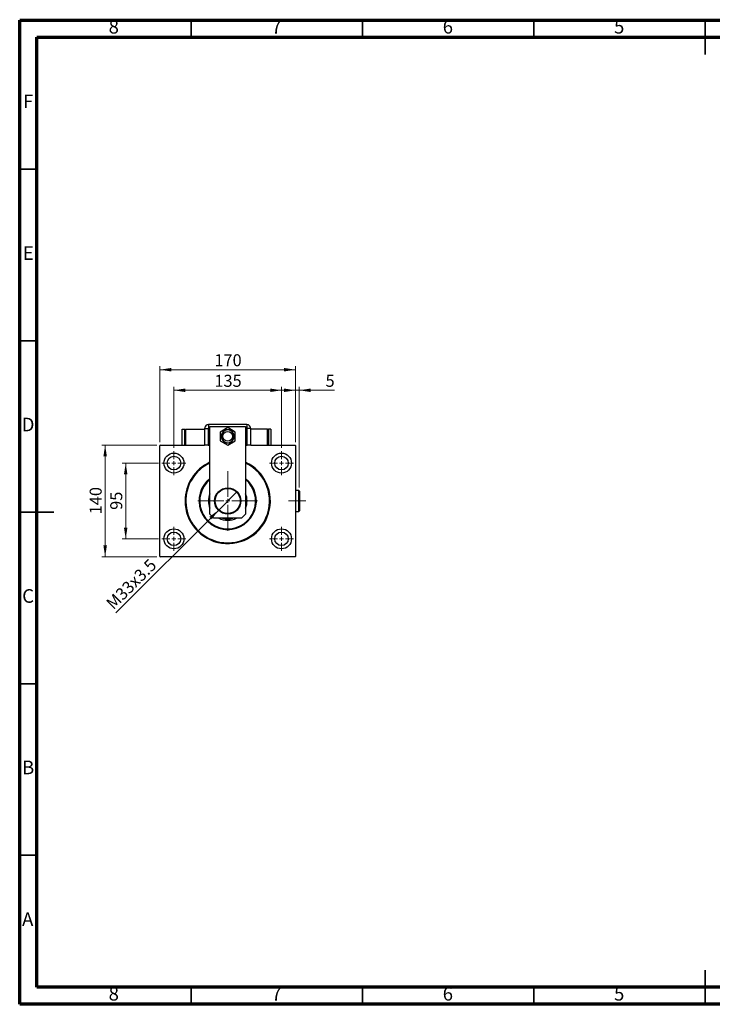
# Model space of a CAD drawing. Units: millimetres. Extents: x 15 to 415, y 5 to 292.
# Drawn here: x 15 to 217, y 5 to 292 of the extents above; entities that cross this region are included whole.
import ezdxf

# ---------------------------------------------------------------- set-up
doc = ezdxf.new("R2010")
doc.units = ezdxf.units.MM
doc.linetypes.add('CENTERX2', pattern=[20.32, 12.7, -2.54, 2.54, -2.54])
doc.styles.add('SLDTEXTSTYLE0', font='TXT', dxfattribs={"width": 0.75})
doc.dimstyles.new('SLDDIMSTYLE0', dxfattribs={"dimtxt": 3.5, "dimasz": 3.302, "dimexe": 0, "dimexo": 0.0625, "dimgap": 0.875, "dimtad": 1, "dimdec": 0, "dimlfac": 4.3, "dimrnd": 1e-09, "dimzin": 12, "dimdsep": 46, "dimtxsty": 'SLDTEXTSTYLE0', "dimsah": 1, "dimcen": 0.09, "dimadec": 0, "dimazin": 3, "dimtfac": 1, "dimtdec": 0, "dimtofl": 0, "dimtmove": 0, "dimatfit": 3, "dimfxl": 1, "dimfrac": 2, "dimtolj": 1, "dimtzin": 12, "dimarcsym": 0})
doc.dimstyles.new('SLDDIMSTYLE1', dxfattribs={"dimtxt": 3.5, "dimasz": 3.302, "dimexe": 0, "dimexo": 0.0625, "dimgap": 0.875, "dimtad": 1, "dimlfac": 4.3, "dimrnd": 1e-09, "dimzin": 12, "dimdsep": 46, "dimtxsty": 'SLDTEXTSTYLE0', "dimblk1": 'NONE', "dimsah": 1, "dimcen": 0, "dimadec": 0, "dimazin": 3, "dimtfac": 1, "dimtmove": 0, "dimatfit": 3, "dimldrblk": 'NONE', "dimfxl": 1, "dimfrac": 2, "dimtolj": 1, "dimtzin": 12, "dimarcsym": 0})
doc.dimstyles.new('SLDDIMSTYLE2', dxfattribs={"dimtxt": 3.5, "dimasz": 3.302, "dimexe": 0, "dimexo": 0.0625, "dimgap": 0.875, "dimtad": 1, "dimdec": 0, "dimlfac": 4.3, "dimrnd": 1e-09, "dimzin": 12, "dimdsep": 46, "dimtxsty": 'SLDTEXTSTYLE0', "dimsah": 1, "dimcen": 0.09, "dimadec": 0, "dimazin": 3, "dimtfac": 1, "dimtdec": 0, "dimtmove": 0, "dimatfit": 0, "dimfxl": 1, "dimfrac": 2, "dimtolj": 1, "dimtzin": 12, "dimarcsym": 0})

# ---------------------------------------------------------------- blocks, each defined once
blk = doc.blocks.new('_D')
at = {"color": 7, "linetype": 'Continuous', "lineweight": 0}
for p, q in [((55.94, 168.94), (55.94, 191.06)), ((55.94, 190.06), (95.47, 190.06)), ((95.47, 168.94), (95.47, 191.06))]:
    blk.add_line(p, q, dxfattribs=at)
at = {"color": 7, "linetype": 'Continuous', "lineweight": 18}
for points in [[(55.94, 190.06), (59.24, 189.55), (59.24, 190.57)], [(95.47, 190.06), (92.17, 190.57), (92.17, 189.55)]]:
    blk.add_solid(points, dxfattribs=at)
at = {"color": 7, "linetype": 'Continuous', "lineweight": 18, "insert": (71.83, 194.57), "char_height": 3.5, "attachment_point": 1, "style": 'SLDTEXTSTYLE0'}
blk.add_mtext('170', dxfattribs=at)
blk = doc.blocks.new('_D_1')
at = {"color": 7, "linetype": 'Continuous', "lineweight": 0}
for p, q in [((55.52, 162.83), (44.94, 162.83)), ((45.94, 140.73), (45.94, 162.83)), ((55.52, 140.73), (44.94, 140.73))]:
    blk.add_line(p, q, dxfattribs=at)
at = {"color": 7, "linetype": 'Continuous', "lineweight": 18}
for points in [[(45.94, 162.83), (45.43, 159.53), (46.45, 159.53)], [(45.94, 140.73), (46.45, 144.04), (45.43, 144.04)]]:
    blk.add_solid(points, dxfattribs=at)
at = {"color": 7, "linetype": 'Continuous', "lineweight": 18, "insert": (41.43, 149.19), "char_height": 3.5, "attachment_point": 1, "rotation": 90, "style": 'SLDTEXTSTYLE0'}
blk.add_mtext('95', dxfattribs=at)
blk = doc.blocks.new('_D_2')
at = {"color": 7, "linetype": 'Continuous', "lineweight": 0}
for p, q in [((55.06, 168.06), (38.94, 168.06)), ((39.94, 135.5), (39.94, 168.06)), ((55.06, 135.5), (38.94, 135.5))]:
    blk.add_line(p, q, dxfattribs=at)
at = {"color": 7, "linetype": 'Continuous', "lineweight": 18}
for points in [[(39.94, 168.06), (39.43, 164.76), (40.45, 164.76)], [(39.94, 135.5), (40.45, 138.8), (39.43, 138.8)]]:
    blk.add_solid(points, dxfattribs=at)
at = {"color": 7, "linetype": 'Continuous', "lineweight": 18, "insert": (35.43, 147.9), "char_height": 3.5, "attachment_point": 1, "rotation": 90, "style": 'SLDTEXTSTYLE0'}
blk.add_mtext('140', dxfattribs=at)
blk = doc.blocks.new('_D_3')
at = {"color": 7, "linetype": 'Continuous', "lineweight": 0}
for p, q in [((60.01, 167.32), (60.01, 185.06)), ((60.01, 184.06), (91.41, 184.06)), ((91.41, 167.32), (91.41, 185.06))]:
    blk.add_line(p, q, dxfattribs=at)
at = {"color": 7, "linetype": 'Continuous', "lineweight": 18}
for points in [[(60.01, 184.06), (63.31, 183.55), (63.31, 184.57)], [(91.41, 184.06), (88.1, 184.57), (88.1, 183.55)]]:
    blk.add_solid(points, dxfattribs=at)
at = {"color": 7, "linetype": 'Continuous', "lineweight": 18, "insert": (71.83, 188.57), "char_height": 3.5, "attachment_point": 1, "style": 'SLDTEXTSTYLE0'}
blk.add_mtext('135', dxfattribs=at)
blk = doc.blocks.new('_D_4')
at = {"color": 7, "linetype": 'Continuous', "lineweight": 0}
for q in [(78.35, 154.42), (43.08, 119.15)]:
    blk.add_line((73.07, 149.14), q, dxfattribs=at)
at = {"color": 7, "linetype": 'Continuous', "lineweight": 18}
blk.add_solid([(73.07, 149.14), (70.37, 147.17), (71.09, 146.45)], dxfattribs=at)
at = {"color": 7, "linetype": 'Continuous', "lineweight": 18, "insert": (39.89, 122.34), "char_height": 3.5, "attachment_point": 1, "rotation": 45, "style": 'SLDTEXTSTYLE0'}
blk.add_mtext('M33x3.5', dxfattribs=at)
blk = doc.blocks.new('_None')
blk = doc.blocks.new('_D_5')
at = {"color": 7, "linetype": 'Continuous', "lineweight": 0}
for p, q in [((95.47, 184.06), (89.12, 184.06)), ((95.47, 168.94), (95.47, 185.06)), ((96.61, 184.06), (95.47, 184.06)), ((96.61, 155.69), (96.61, 185.06)), ((96.61, 184.06), (106.84, 184.06))]:
    blk.add_line(p, q, dxfattribs=at)
at = {"color": 7, "linetype": 'Continuous', "lineweight": 18}
for points in [[(95.47, 184.06), (92.17, 184.57), (92.17, 183.55)], [(96.61, 184.06), (99.92, 183.55), (99.92, 184.57)]]:
    blk.add_solid(points, dxfattribs=at)
at = {"color": 7, "linetype": 'Continuous', "lineweight": 18, "insert": (104.26, 188.57), "char_height": 3.5, "attachment_point": 1, "style": 'SLDTEXTSTYLE0'}
blk.add_mtext('5', dxfattribs=at)
blk = doc.blocks.new('SW_CENTERMARKSYMBOL_0')
at = {"color": 0, "linetype": 'Continuous', "lineweight": 18}
for p, q in [((0, 1.16), (0, 3.49)), ((-1.16, 0), (-3.49, 0)), ((0, 0), (-0.58, 0)), ((0, 0), (0, 0.58)), ((0, 0), (0, -0.58)), ((0, 0), (0.58, 0)), ((1.16, 0), (3.49, 0)), ((0, -1.16), (0, -3.49))]:
    blk.add_line(p, q, dxfattribs=at)
blk = doc.blocks.new('SW_CENTERMARKSYMBOL_1')
at = {"color": 0, "linetype": 'Continuous', "lineweight": 18}
for p, q in [((0, 1.16), (0, 3.49)), ((-1.16, 0), (-3.49, 0)), ((0, 0), (-0.58, 0)), ((0, 0), (0, 0.58)), ((0, 0), (0, -0.58)), ((0, 0), (0.58, 0)), ((1.16, 0), (3.49, 0)), ((0, -1.16), (0, -3.49))]:
    blk.add_line(p, q, dxfattribs=at)
blk = doc.blocks.new('SW_CENTERMARKSYMBOL_2')
at = {"color": 0, "linetype": 'Continuous', "lineweight": 18}
for p, q in [((0, 1.16), (0, 3.49)), ((-1.16, 0), (-3.49, 0)), ((0, 0), (-0.58, 0)), ((0, 0), (0, 0.58)), ((0, 0), (0, -0.58)), ((0, 0), (0.58, 0)), ((1.16, 0), (3.49, 0)), ((0, -1.16), (0, -3.49))]:
    blk.add_line(p, q, dxfattribs=at)
blk = doc.blocks.new('SW_CENTERMARKSYMBOL_3')
at = {"color": 0, "linetype": 'Continuous', "lineweight": 18}
for p, q in [((0, 1.16), (0, 3.49)), ((-1.16, 0), (-3.49, 0)), ((0, 0), (-0.58, 0)), ((0, 0), (0, 0.58)), ((0, 0), (0, -0.58)), ((0, 0), (0.58, 0)), ((1.16, 0), (3.49, 0)), ((0, -1.16), (0, -3.49))]:
    blk.add_line(p, q, dxfattribs=at)
blk = doc.blocks.new('SW_CENTERMARKSYMBOL_4')
at = {"color": 0, "linetype": 'Continuous', "lineweight": 18}
for p, q in [((0, 1.16), (0, 8.72)), ((-1.16, 0), (-8.72, 0)), ((0, 0), (-0.58, 0)), ((0, 0), (0, 0.58)), ((0, 0), (0, -0.58)), ((0, 0), (0.58, 0)), ((1.16, 0), (8.72, 0)), ((0, -1.16), (0, -8.72))]:
    blk.add_line(p, q, dxfattribs=at)

msp = doc.modelspace()

# ---------------------------------------------------------------- linework, layer by layer
at = {"color": 7, "linetype": 'Continuous', "lineweight": 70}
for p, q in [((15, 5), (15, 292)), ((15, 292), (415, 292)), ((20, 10), (20, 287)), ((20, 287), (410, 287)), ((410, 10), (20, 10)), ((415, 5), (15, 5))]:
    msp.add_line(p, q, dxfattribs=at)
at = {"color": 7, "linetype": 'Continuous', "lineweight": 35}
for p, q in [((65, 287), (65, 292)), ((115, 287), (115, 292)), ((165, 287), (165, 292)), ((215, 292.001), (215, 281.999)), ((215, 287), (215, 292)), ((20, 248.5), (15, 248.5)), ((20, 198.5), (15, 198.5)), ((14.999, 148.5), (25.001, 148.5)), ((20, 148.5), (15, 148.5)), ((20, 98.5), (15, 98.5)), ((20, 48.5), (15, 48.5)), ((215, 4.999), (215, 15.001)), ((65, 10), (65, 5)), ((115, 10), (115, 5)), ((165, 10), (165, 5)), ((215, 10), (215, 5))]:
    msp.add_line(p, q, dxfattribs=at)
at = {"color": 7, "linetype": 'Continuous', "lineweight": 25}
for p, q in [((62.4516, 168.06), (62.4516, 172.7112)), ((62.4516, 172.7112), (63.1493, 172.7112)), ((63.1493, 168.06), (63.1493, 172.7112)), ((63.1493, 172.5949), (63.3819, 172.5949)), ((63.3819, 172.7112), (63.3819, 168.06)), ((63.3819, 172.7112), (68.9633, 172.7112)), ((68.9633, 172.8972), (68.9633, 168.06)), ((68.9633, 172.8972), (70.029, 172.8972)), ((70.029, 172.8972), (70.029, 168.06)), ((81.2888, 174.06), (70.126, 174.06)), ((70.126, 174.06), (70.126, 172.9943)), ((70.4749, 147.9437), (70.4749, 173.5251)), ((70.4749, 173.5251), (80.94, 173.5251)), ((75.7074, 173.1692), (73.4981, 171.8937)), ((77.9167, 171.8937), (75.7074, 173.1692)), ((80.94, 173.5251), (80.94, 147.9437)), ((81.2888, 174.06), (81.2888, 172.9943)), ((81.3859, 168.06), (81.3859, 172.8972)), ((82.4516, 172.8972), (81.3859, 172.8972)), ((82.4516, 168.06), (82.4516, 172.8972)), ((87.3353, 172.7112), (82.4516, 172.7112)), ((87.3353, 168.06), (87.3353, 172.7112)), ((87.5679, 172.5949), (87.3353, 172.5949)), ((88.2656, 172.7112), (87.5679, 172.7112)), ((87.5679, 172.7112), (87.5679, 168.06)), ((88.2656, 172.7112), (88.2656, 168.06)), ((73.4981, 171.8937), (73.4981, 169.3426)), ((77.9167, 169.3426), (77.9167, 171.8937)), ((56.0563, 168.06), (55.94, 167.9437)), ((55.94, 135.6181), (55.94, 167.9437)), ((56.0563, 168.06), (68.9633, 168.06)), ((63.1493, 168.1763), (63.3819, 168.1763)), ((70.029, 168.06), (68.9633, 168.06)), ((70.029, 168.06), (70.4749, 168.06)), ((73.4981, 169.3426), (75.7074, 168.0671)), ((75.7074, 168.0671), (77.9167, 169.3426)), ((80.94, 168.06), (81.3859, 168.06)), ((82.4516, 168.06), (81.3859, 168.06)), ((82.4516, 168.06), (95.3586, 168.06)), ((87.5679, 168.1763), (87.3353, 168.1763)), ((95.4749, 167.9437), (95.3586, 168.06)), ((95.4749, 167.9437), (95.4749, 135.6181)), ((96.4981, 154.8042), (95.4749, 154.8042)), ((96.6144, 154.6879), (96.4981, 154.8042)), ((96.4981, 148.7577), (96.4981, 154.8042)), ((96.6144, 154.6879), (96.6144, 148.874)), ((70.4749, 147.9437), (71.6377, 146.7809)), ((79.7772, 146.7809), (71.6377, 146.7809)), ((79.7772, 146.7809), (80.94, 147.9437)), ((95.4749, 148.7577), (96.4981, 148.7577)), ((96.4981, 148.7577), (96.6144, 148.874)), ((55.94, 135.6181), (56.0563, 135.5019)), ((95.3586, 135.5019), (56.0563, 135.5019)), ((95.3586, 135.5019), (95.4749, 135.6181))]:
    msp.add_line(p, q, dxfattribs=at)
at = {"color": 8, "linetype": 'Continuous', "lineweight": 25}
for p, q in [((70.4749, 172.9943), (70.126, 172.9943)), ((81.2888, 172.9943), (80.94, 172.9943))]:
    msp.add_line(p, q, dxfattribs=at)
at = {"color": 7, "linetype": 'CENTERX2', "lineweight": 18}
msp.add_line((98.4981, 151.7809), (93.4516, 151.7809), dxfattribs=at)
at = {"color": 7, "linetype": 'Continuous', "lineweight": 25}
for centre, radius in [((75.7074, 170.6181), 1.3953), ((60.0098, 162.8274), 2.907), ((60.0098, 162.8274), 1.9767), ((91.4051, 162.8274), 2.907), ((91.4051, 162.8274), 1.9767), ((75.7074, 151.7809), 3.8372), ((75.7074, 151.7809), 3.7326), ((75.7074, 151.7809), 3.6628), ((60.0098, 140.7344), 2.907), ((91.4051, 140.7344), 2.907), ((60.0098, 140.7344), 1.9767), ((91.4051, 140.7344), 1.9767)]:
    msp.add_circle(centre, radius, dxfattribs=at)
for centre, radius, start, end in [((70.126, 172.8972), 1.1628, 90, 180), ((70.126, 172.8972), 0.0971, 90, 180), ((75.7074, 170.6181), 1.8605, 90, 150), ((75.7074, 170.6181), 1.8605, 30, 90), ((81.2888, 172.8972), 1.1628, 0, 90), ((81.2888, 172.8972), 0.0971, 0, 90), ((75.7074, 170.6181), 1.8605, 150, 210), ((75.7074, 170.6181), 1.8605, 210, 270), ((75.7074, 170.6181), 1.8605, 270, 330), ((75.7074, 170.6181), 1.8605, 330, 30), ((75.7074, 151.7809), 12.4419, 114.869995, 180), ((75.7074, 151.7809), 12.4419, 180, 65.130005), ((75.7074, 151.7809), 12.2093, 115.376934, 247.551719), ((75.7074, 151.7809), 12.2093, 247.551719, 64.623066), ((75.7074, 151.7809), 8.3721, 128.682187, 51.317813), ((75.7074, 151.7809), 8.1395, 130.005201, 49.994799), ((75.7074, 151.7809), 5.6395, 158.099815, 201.900185), ((75.7074, 151.7809), 5.6395, 338.099815, 21.900185), ((75.7074, 151.7809), 5.6395, 242.44881, 297.55119), ((75.7074, 151.7809), 5.2326, 252.85379, 287.14621), ((75.7074, 151.7809), 5.1163, 257.761244, 282.238756)]:
    msp.add_arc(centre, radius, start, end, dxfattribs=at)
for points, knots in [([(74.6333, 172.4786), (74.6115, 172.4409), (74.5394, 172.316), (74.4096, 172.0912), (74.2504, 171.8154), (74.1435, 171.6303), (74.0962, 171.5484)], [0, 0, 0, 0, 0.132463309, 0.438487, 0.751454008, 1, 1, 1, 1]), ([(75.7074, 172.4786), (75.6027, 172.4786), (75.3788, 172.4786), (75.0468, 172.4786), (74.7983, 172.4786), (74.6631, 172.4786), (74.6333, 172.4786)], [0, 0, 0, 0, 0.27525399, 0.587924, 0.90931767, 1, 1, 1, 1]), ([(76.7816, 172.4786), (76.6538, 172.4786), (76.3944, 172.4786), (76.0257, 172.4786), (75.7914, 172.4786), (75.7074, 172.4786)], [0, 0, 0, 0, 0.38355413, 0.7791435, 1, 1, 1, 1]), ([(77.3187, 171.5484), (77.2663, 171.6391), (77.1544, 171.8329), (76.9883, 172.1205), (76.8641, 172.3357), (76.7965, 172.4528), (76.7816, 172.4786)], [0, 0, 0, 0, 0.27525399, 0.587924, 0.90931767, 1, 1, 1, 1]), ([(74.0962, 171.5484), (74.0515, 171.4708), (73.9498, 171.2948), (73.7948, 171.0263), (73.662, 170.7962), (73.5853, 170.6633), (73.5592, 170.6181)], [0, 0, 0, 0, 0.23523958, 0.53415768, 0.84153117, 1, 1, 1, 1]), ([(73.5592, 170.6181), (73.623, 170.5075), (73.7528, 170.2828), (73.9371, 169.9636), (74.0543, 169.7606), (74.0962, 169.6879)], [0, 0, 0, 0, 0.38355413, 0.7791435, 1, 1, 1, 1]), ([(74.0962, 169.6879), (74.1486, 169.5972), (74.2605, 169.4033), (74.4265, 169.1158), (74.5508, 168.9006), (74.6184, 168.7834), (74.6333, 168.7577)], [0, 0, 0, 0, 0.27525399, 0.587924, 0.90931767, 1, 1, 1, 1]), ([(76.7816, 168.7577), (76.8034, 168.7954), (76.8755, 168.9203), (77.0053, 169.1451), (77.1645, 169.4209), (77.2713, 169.606), (77.3187, 169.6879)], [0, 0, 0, 0, 0.13246331, 0.438487, 0.75145401, 1, 1, 1, 1]), ([(77.8557, 170.6181), (77.7919, 170.7288), (77.6621, 170.9535), (77.4778, 171.2727), (77.3606, 171.4757), (77.3187, 171.5484)], [0, 0, 0, 0, 0.38355413, 0.7791435, 1, 1, 1, 1]), ([(77.3187, 169.6879), (77.3634, 169.7654), (77.4651, 169.9415), (77.62, 170.2099), (77.7529, 170.44), (77.8296, 170.5729), (77.8557, 170.6181)], [0, 0, 0, 0, 0.23523958, 0.53415768, 0.84153117, 1, 1, 1, 1]), ([(74.6333, 168.7577), (74.761, 168.7577), (75.0205, 168.7577), (75.3891, 168.7577), (75.6235, 168.7577), (75.7074, 168.7577)], [0, 0, 0, 0, 0.38355413, 0.7791435, 1, 1, 1, 1]), ([(75.7074, 168.7577), (75.8122, 168.7577), (76.036, 168.7577), (76.3681, 168.7577), (76.6166, 168.7577), (76.7518, 168.7577), (76.7816, 168.7577)], [0, 0, 0, 0, 0.27525399, 0.587924, 0.90931767, 1, 1, 1, 1])]:
    msp.add_open_spline(points, degree=3, knots=knots, dxfattribs=at)

# ---------------------------------------------------------------- block references
at = {"color": 7, "linetype": 'Continuous', "lineweight": 0}
for name, p in [('SW_CENTERMARKSYMBOL_0', (60.0098, 162.8274)), ('SW_CENTERMARKSYMBOL_3', (91.4051, 162.8274)), ('SW_CENTERMARKSYMBOL_4', (75.7074, 151.7809)), ('SW_CENTERMARKSYMBOL_1', (60.0098, 140.7344)), ('SW_CENTERMARKSYMBOL_2', (91.4051, 140.7344))]:
    msp.add_blockref(name, p, dxfattribs=at)

# ---------------------------------------------------------------- texts
at = {"color": 7, "linetype": 'Continuous', "lineweight": 0, "char_height": 3.9688, "attachment_point": 2, "style": 'SLDTEXTSTYLE0'}
for s, insert in [('8', (42.46, 292.0602)), ('7', (89.96, 292.0602)), ('6', (139.96, 292.0602)), ('5', (189.96, 292.0602)), ('F', (17.4577, 270.3102)), ('E', (17.5078, 226.0602)), ('D', (17.4527, 176.0602)), ('C', (17.4587, 126.0602)), ('B', (17.4706, 76.0602)), ('A', (17.3397, 31.8102)), ('8', (42.46, 10.0602)), ('7', (89.96, 10.0602)), ('6', (139.96, 10.0602)), ('5', (189.96, 10.0602))]:
    msp.add_mtext(s, dxfattribs=dict(at, insert=insert))

# ---------------------------------------------------------------- dimensions: what is measured, and where the dimension line sits
at = {"color": 7, "linetype": 'Continuous', "lineweight": 18}
for base, p1, p2, dimstyle, picture, middle in [((95.4749, 190.06), (55.94, 167.9437), (95.4749, 167.9437), 'SLDDIMSTYLE0', '_D', (75.7074, 190.06)), ((91.4051, 184.06), (60.0098, 166.3158), (91.4051, 166.3158), 'SLDDIMSTYLE0', '_D_3', (75.7074, 184.06)), ((95.4749, 184.06), (96.6144, 154.6879), (95.4749, 167.9437), 'SLDDIMSTYLE2', '_D_5', (105.5505, 184.06))]:
    dim = msp.add_linear_dim(base=base, p1=p1, p2=p2, dimstyle=dimstyle, dxfattribs=at)
    dim.commit()
    dim.dimension.update_dxf_attribs({"geometry": picture, "text_midpoint": middle, "dimtype": 160})
for base, p1, p2, picture, middle in [((39.94, 168.06), (56.0563, 135.5019), (56.0563, 168.06), '_D_2', (39.94, 151.7809)), ((45.94, 162.8274), (56.5214, 140.7344), (56.5214, 162.8274), '_D_1', (45.94, 151.7809))]:
    dim = msp.add_linear_dim(base=base, p1=p1, p2=p2, angle=90, dimstyle='SLDDIMSTYLE0', dxfattribs=at)
    dim.commit()
    dim.dimension.update_dxf_attribs({"geometry": picture, "text_midpoint": middle, "dimtype": 160})
dim = msp.add_diameter_dim_2p(p1=(78.3468, 154.4202), p2=(73.0681, 149.1416), text='M33x3.5', dimstyle='SLDDIMSTYLE1', override={"dimpost": '<>'}, dxfattribs=at)
dim.commit()
dim.dimension.update_dxf_attribs({"geometry": '_D_4', "text_midpoint": (49.4284, 125.5019), "dimtype": 163})

doc.saveas('drawing.dxf')
